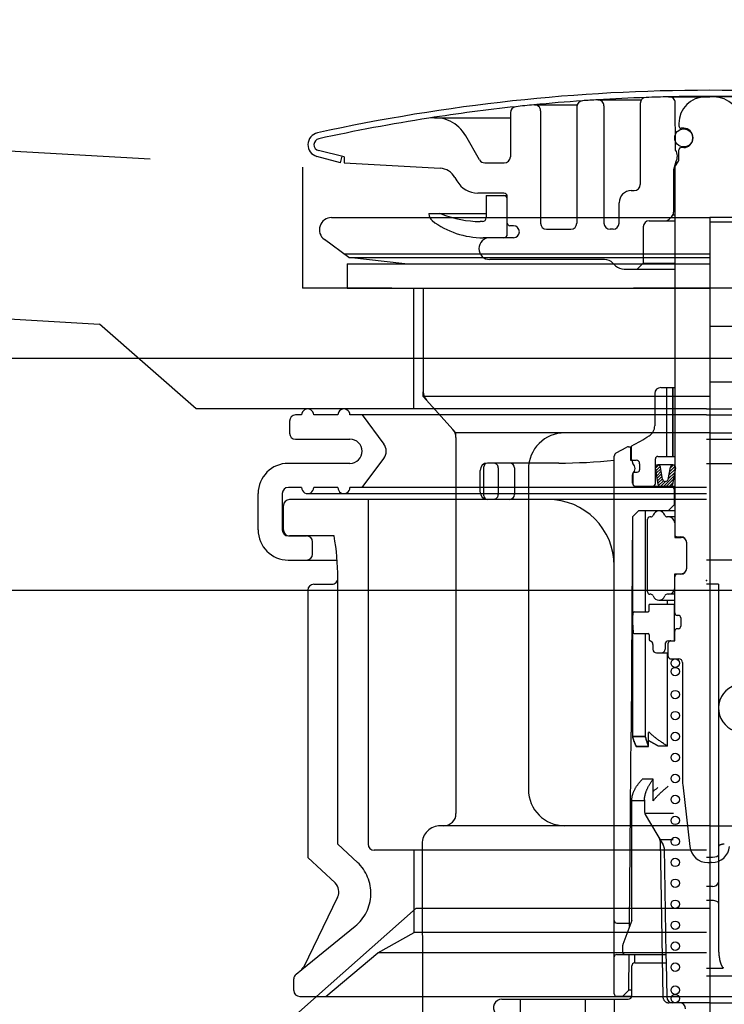
# Model space of a CAD drawing. Extents: x -92200 to 7275, y -67942 to 35614.
# Drawn here: x -90963 to -90905, y -66031 to -65950 of the extents above; entities that cross this region are included whole.
import ezdxf

# ---------------------------------------------------------------- set-up
doc = ezdxf.new("R2010")
doc.units = 0
doc.header["$LTSCALE"] = 80
doc.header["$MEASUREMENT"] = 0
for name, pattern in [('CENTER', [2, 1.25, -0.25, 0.25, -0.25]), ('DASHED', [0.75, 0.5, -0.25]), ('DASHED2', [5, 2.5, -2.5])]:
    doc.linetypes.add(name, pattern=pattern)
doc.layers.get('0').update_dxf_attribs({"linetype": 'CONTINUOUS'})
doc.layers.add('01_洗面カウンター', color=2, linetype='CONTINUOUS')
doc.layers.add('1', color=7, linetype='CONTINUOUS')

# ---------------------------------------------------------------- blocks, each defined once
blk = doc.blocks.new('A$C8997')
at = {"layer": '01_洗面カウンター', "linetype": 'DASHED'}
for p, q in [((93.933, 29.554), (266.3, 20)), ((266.3, 20), (266.3, 10)), ((92.979, 16.584), (249.5, 7)), ((333.7, 10), (266.3, 10)), ((257.5, 0), (249.5, 7)), ((342.5, 0), (257.5, 0))]:
    blk.add_line(p, q, dxfattribs=at)
at = {"layer": '01_洗面カウンター', "linetype": 'CONTINUOUS'}
blk.add_line((275.5, 10), (275.5, 0), dxfattribs=at)
blk = doc.blocks.new('DC_GROUP_97650_21')
at = {"color": 3, "linetype": 'CONTINUOUS'}
for p, q in [((126.703, -70.036), (126.702, -70.065)), ((126.704, -69.948), (126.703, -69.978)), ((126.703, -69.978), (126.703, -70.007)), ((126.703, -70.007), (126.703, -70.036)), ((126.704, -69.919), (126.704, -69.948)), ((126.625, -70.852), (126.62, -70.88)), ((126.631, -70.823), (126.625, -70.852)), ((126.636, -70.794), (126.631, -70.823)), ((126.64, -70.765), (126.636, -70.794)), ((126.645, -70.736), (126.64, -70.765)), ((126.649, -70.707), (126.645, -70.736)), ((126.654, -70.678), (126.649, -70.707)), ((126.658, -70.649), (126.654, -70.678)), ((126.661, -70.62), (126.658, -70.649)), ((126.665, -70.591), (126.661, -70.62)), ((126.668, -70.562), (126.665, -70.591)), ((126.672, -70.533), (126.668, -70.562)), ((126.675, -70.503), (126.672, -70.533)), ((126.678, -70.474), (126.675, -70.503)), ((126.681, -70.445), (126.678, -70.474)), ((126.683, -70.416), (126.681, -70.445)), ((126.686, -70.387), (126.683, -70.416)), ((126.688, -70.358), (126.686, -70.387)), ((126.69, -70.328), (126.688, -70.358)), ((126.692, -70.299), (126.69, -70.328)), ((126.694, -70.27), (126.692, -70.299)), ((126.695, -70.241), (126.694, -70.27)), ((126.697, -70.212), (126.695, -70.241)), ((126.698, -70.182), (126.697, -70.212)), ((126.699, -70.153), (126.698, -70.182)), ((126.7, -70.124), (126.699, -70.153)), ((126.701, -70.095), (126.7, -70.124)), ((126.702, -70.065), (126.701, -70.095)), ((126.33, -71.598), (126.304, -71.619)), ((126.354, -71.575), (126.33, -71.598)), ((126.374, -71.551), (126.354, -71.575)), ((126.393, -71.526), (126.374, -71.551)), ((126.41, -71.5), (126.393, -71.526)), ((126.426, -71.473), (126.41, -71.5)), ((126.441, -71.446), (126.426, -71.473)), ((126.455, -71.419), (126.441, -71.446)), ((126.468, -71.392), (126.455, -71.419)), ((126.481, -71.364), (126.468, -71.392)), ((126.492, -71.337), (126.481, -71.364)), ((126.503, -71.309), (126.492, -71.337)), ((126.514, -71.281), (126.503, -71.309)), ((126.524, -71.253), (126.514, -71.281)), ((126.533, -71.224), (126.524, -71.253)), ((126.542, -71.196), (126.533, -71.224)), ((126.551, -71.167), (126.542, -71.196)), ((126.56, -71.139), (126.551, -71.167)), ((126.568, -71.11), (126.56, -71.139)), ((126.575, -71.082), (126.568, -71.11)), ((126.582, -71.053), (126.575, -71.082)), ((126.589, -71.024), (126.582, -71.053)), ((126.596, -70.996), (126.589, -71.024)), ((126.603, -70.967), (126.596, -70.996)), ((126.609, -70.938), (126.603, -70.967)), ((126.614, -70.909), (126.609, -70.938)), ((126.62, -70.88), (126.614, -70.909))]:
    blk.add_line(p, q, dxfattribs=at)
blk = doc.blocks.new('DC_GROUP_97650_22')
at = {"color": 3, "linetype": 'CONTINUOUS'}
for p, q in [((126.304, -71.619), (126.309, -71.624)), ((126.309, -71.624), (126.314, -71.629)), ((126.314, -71.629), (126.32, -71.633)), ((126.32, -71.633), (126.327, -71.637)), ((126.327, -71.637), (126.334, -71.641)), ((126.334, -71.641), (126.341, -71.645)), ((126.341, -71.645), (126.349, -71.648)), ((126.349, -71.648), (126.357, -71.651)), ((126.357, -71.651), (126.365, -71.654)), ((126.365, -71.654), (126.374, -71.657)), ((126.374, -71.657), (126.383, -71.659)), ((126.383, -71.659), (126.392, -71.662)), ((126.392, -71.662), (126.401, -71.664)), ((126.401, -71.664), (126.411, -71.666)), ((126.411, -71.666), (126.42, -71.668)), ((126.42, -71.668), (126.429, -71.669)), ((126.429, -71.669), (126.439, -71.671)), ((126.439, -71.671), (126.448, -71.672)), ((126.448, -71.672), (126.458, -71.674)), ((126.458, -71.674), (126.468, -71.675)), ((126.468, -71.675), (126.477, -71.676)), ((126.477, -71.676), (126.487, -71.677)), ((126.487, -71.677), (126.497, -71.678)), ((126.497, -71.678), (126.507, -71.678)), ((126.507, -71.678), (126.516, -71.679)), ((126.516, -71.679), (126.526, -71.679)), ((126.526, -71.679), (126.536, -71.68)), ((126.536, -71.68), (126.546, -71.68)), ((126.546, -71.68), (126.556, -71.68)), ((126.556, -71.68), (126.566, -71.68))]:
    blk.add_line(p, q, dxfattribs=at)
blk = doc.blocks.new('DC_GROUP_97650_23')
at = {"color": 3, "linetype": 'CONTINUOUS'}
for p, q in [((126.704, -66.267), (126.713, -66.224)), ((126.713, -66.224), (126.742, -66.183)), ((126.742, -66.183), (126.788, -66.145)), ((126.788, -66.145), (126.85, -66.112)), ((126.85, -66.112), (126.926, -66.085)), ((126.926, -66.085), (127.012, -66.064)), ((127.012, -66.064), (127.106, -66.052)), ((127.106, -66.052), (127.204, -66.048))]:
    blk.add_line(p, q, dxfattribs=at)
blk = doc.blocks.new('DC_GROUP_97650_24')
at = {"color": 3, "linetype": 'CONTINUOUS'}
for p, q in [((126.228, -61.38), (126.254, -61.381)), ((126.254, -61.381), (126.281, -61.383)), ((126.281, -61.383), (126.307, -61.385)), ((126.307, -61.385), (126.332, -61.387)), ((126.332, -61.387), (126.358, -61.391)), ((126.358, -61.391), (126.382, -61.395)), ((126.382, -61.395), (126.406, -61.399)), ((126.406, -61.399), (126.43, -61.404)), ((126.43, -61.404), (126.453, -61.409)), ((126.453, -61.409), (126.475, -61.415)), ((126.475, -61.415), (126.496, -61.421)), ((126.496, -61.421), (126.517, -61.428)), ((126.517, -61.428), (126.536, -61.435)), ((126.536, -61.435), (126.555, -61.443)), ((126.555, -61.443), (126.572, -61.451)), ((126.572, -61.451), (126.589, -61.459)), ((126.589, -61.459), (126.604, -61.467)), ((126.604, -61.467), (126.619, -61.476)), ((126.619, -61.476), (126.632, -61.485)), ((126.632, -61.485), (126.644, -61.495)), ((126.644, -61.495), (126.655, -61.505)), ((126.655, -61.505), (126.665, -61.514)), ((126.665, -61.514), (126.674, -61.524)), ((126.674, -61.524), (126.682, -61.535)), ((126.682, -61.535), (126.689, -61.545)), ((126.689, -61.545), (126.694, -61.555)), ((126.694, -61.555), (126.698, -61.566)), ((126.698, -61.566), (126.701, -61.576)), ((126.701, -61.576), (126.703, -61.587)), ((126.703, -61.587), (126.704, -61.597))]:
    blk.add_line(p, q, dxfattribs=at)
blk = doc.blocks.new('DC_GROUP_97650_33')
at = {"color": 3, "linetype": 'CONTINUOUS'}
for p, q in [((126.703, -70.036), (126.702, -70.065)), ((126.704, -69.948), (126.703, -69.978)), ((126.703, -69.978), (126.703, -70.007)), ((126.703, -70.007), (126.703, -70.036)), ((126.704, -69.919), (126.704, -69.948)), ((126.625, -70.852), (126.62, -70.88)), ((126.631, -70.823), (126.625, -70.852)), ((126.636, -70.794), (126.631, -70.823)), ((126.64, -70.765), (126.636, -70.794)), ((126.645, -70.736), (126.64, -70.765)), ((126.649, -70.707), (126.645, -70.736)), ((126.654, -70.678), (126.649, -70.707)), ((126.658, -70.649), (126.654, -70.678)), ((126.661, -70.62), (126.658, -70.649)), ((126.665, -70.591), (126.661, -70.62)), ((126.668, -70.562), (126.665, -70.591)), ((126.672, -70.533), (126.668, -70.562)), ((126.675, -70.503), (126.672, -70.533)), ((126.678, -70.474), (126.675, -70.503)), ((126.681, -70.445), (126.678, -70.474)), ((126.683, -70.416), (126.681, -70.445)), ((126.686, -70.387), (126.683, -70.416)), ((126.688, -70.358), (126.686, -70.387)), ((126.69, -70.328), (126.688, -70.358)), ((126.692, -70.299), (126.69, -70.328)), ((126.694, -70.27), (126.692, -70.299)), ((126.695, -70.241), (126.694, -70.27)), ((126.697, -70.212), (126.695, -70.241)), ((126.698, -70.182), (126.697, -70.212)), ((126.699, -70.153), (126.698, -70.182)), ((126.7, -70.124), (126.699, -70.153)), ((126.701, -70.095), (126.7, -70.124)), ((126.702, -70.065), (126.701, -70.095)), ((126.33, -71.598), (126.304, -71.619)), ((126.354, -71.575), (126.33, -71.598)), ((126.374, -71.551), (126.354, -71.575)), ((126.393, -71.526), (126.374, -71.551)), ((126.41, -71.5), (126.393, -71.526)), ((126.426, -71.473), (126.41, -71.5)), ((126.441, -71.446), (126.426, -71.473)), ((126.455, -71.419), (126.441, -71.446)), ((126.468, -71.392), (126.455, -71.419)), ((126.481, -71.364), (126.468, -71.392)), ((126.492, -71.337), (126.481, -71.364)), ((126.503, -71.309), (126.492, -71.337)), ((126.514, -71.281), (126.503, -71.309)), ((126.524, -71.253), (126.514, -71.281)), ((126.533, -71.224), (126.524, -71.253)), ((126.542, -71.196), (126.533, -71.224)), ((126.551, -71.167), (126.542, -71.196)), ((126.56, -71.139), (126.551, -71.167)), ((126.568, -71.11), (126.56, -71.139)), ((126.575, -71.082), (126.568, -71.11)), ((126.582, -71.053), (126.575, -71.082)), ((126.589, -71.024), (126.582, -71.053)), ((126.596, -70.996), (126.589, -71.024)), ((126.603, -70.967), (126.596, -70.996)), ((126.609, -70.938), (126.603, -70.967)), ((126.614, -70.909), (126.609, -70.938)), ((126.62, -70.88), (126.614, -70.909))]:
    blk.add_line(p, q, dxfattribs=at)
blk = doc.blocks.new('DC_GROUP_97650_34')
at = {"color": 3, "linetype": 'CONTINUOUS'}
for p, q in [((126.304, -71.619), (126.309, -71.624)), ((126.309, -71.624), (126.314, -71.629)), ((126.314, -71.629), (126.32, -71.633)), ((126.32, -71.633), (126.327, -71.637)), ((126.327, -71.637), (126.334, -71.641)), ((126.334, -71.641), (126.341, -71.645)), ((126.341, -71.645), (126.349, -71.648)), ((126.349, -71.648), (126.357, -71.651)), ((126.357, -71.651), (126.365, -71.654)), ((126.365, -71.654), (126.374, -71.657)), ((126.374, -71.657), (126.383, -71.659)), ((126.383, -71.659), (126.392, -71.662)), ((126.392, -71.662), (126.401, -71.664)), ((126.401, -71.664), (126.411, -71.666)), ((126.411, -71.666), (126.42, -71.668)), ((126.42, -71.668), (126.429, -71.669)), ((126.429, -71.669), (126.439, -71.671)), ((126.439, -71.671), (126.448, -71.672)), ((126.448, -71.672), (126.458, -71.674)), ((126.458, -71.674), (126.468, -71.675)), ((126.468, -71.675), (126.477, -71.676)), ((126.477, -71.676), (126.487, -71.677)), ((126.487, -71.677), (126.497, -71.678)), ((126.497, -71.678), (126.507, -71.678)), ((126.507, -71.678), (126.516, -71.679)), ((126.516, -71.679), (126.526, -71.679)), ((126.526, -71.679), (126.536, -71.68)), ((126.536, -71.68), (126.546, -71.68)), ((126.546, -71.68), (126.556, -71.68)), ((126.556, -71.68), (126.566, -71.68))]:
    blk.add_line(p, q, dxfattribs=at)
blk = doc.blocks.new('DC_GROUP_97650_35')
at = {"color": 3, "linetype": 'CONTINUOUS'}
for p, q in [((126.704, -66.267), (126.713, -66.224)), ((126.713, -66.224), (126.742, -66.183)), ((126.742, -66.183), (126.788, -66.145)), ((126.788, -66.145), (126.85, -66.112)), ((126.85, -66.112), (126.926, -66.085)), ((126.926, -66.085), (127.012, -66.064)), ((127.012, -66.064), (127.106, -66.052)), ((127.106, -66.052), (127.204, -66.048))]:
    blk.add_line(p, q, dxfattribs=at)
blk = doc.blocks.new('DC_GROUP_97650_36')
at = {"color": 3, "linetype": 'CONTINUOUS'}
for p, q in [((126.228, -61.38), (126.254, -61.381)), ((126.254, -61.381), (126.281, -61.383)), ((126.281, -61.383), (126.307, -61.385)), ((126.307, -61.385), (126.332, -61.387)), ((126.332, -61.387), (126.358, -61.391)), ((126.358, -61.391), (126.382, -61.395)), ((126.382, -61.395), (126.406, -61.399)), ((126.406, -61.399), (126.43, -61.404)), ((126.43, -61.404), (126.453, -61.409)), ((126.453, -61.409), (126.475, -61.415)), ((126.475, -61.415), (126.496, -61.421)), ((126.496, -61.421), (126.517, -61.428)), ((126.517, -61.428), (126.536, -61.435)), ((126.536, -61.435), (126.555, -61.443)), ((126.555, -61.443), (126.572, -61.451)), ((126.572, -61.451), (126.589, -61.459)), ((126.589, -61.459), (126.604, -61.467)), ((126.604, -61.467), (126.619, -61.476)), ((126.619, -61.476), (126.632, -61.485)), ((126.632, -61.485), (126.644, -61.495)), ((126.644, -61.495), (126.655, -61.505)), ((126.655, -61.505), (126.665, -61.514)), ((126.665, -61.514), (126.674, -61.524)), ((126.674, -61.524), (126.682, -61.535)), ((126.682, -61.535), (126.689, -61.545)), ((126.689, -61.545), (126.694, -61.555)), ((126.694, -61.555), (126.698, -61.566)), ((126.698, -61.566), (126.701, -61.576)), ((126.701, -61.576), (126.703, -61.587)), ((126.703, -61.587), (126.704, -61.597))]:
    blk.add_line(p, q, dxfattribs=at)
blk = doc.blocks.new('A$C9358')
at = {"layer": '1', "color": 2, "linetype": 'CONTINUOUS'}
for p, q in [((3.6, 48.1), (3.1, 48.1)), ((37.1, 48.6), (4.1, 48.6)), ((6.6, 48.1), (4.6, 48.1)), ((37.1, 48.1), (7.6, 48.1)), ((8.6, 48.1), (10.4, 45.7)), ((37.1, 48.6), (70.1, 48.6)), ((37.1, 48.1), (70.6, 48.1)), ((2.6, 47.6), (2.6, 46.6)), ((3.1, 46.1), (7.6, 46.1)), ((37.1, 46.1), (71.1, 46.1)), ((7.6, 44.1), (2.5, 44.1)), ((8.6, 42.1), (10.4, 44.5)), ((37.1, 44.1), (66.968, 44.1)), ((0, 38.6), (0, 41.6)), ((2, 41.6), (2, 38.6)), ((3.6, 42.1), (2.5, 42.1)), ((4.1, 41.6), (37.1, 41.6)), ((6.6, 42.1), (4.6, 42.1)), ((37.1, 42.1), (7.6, 42.1)), ((37.1, 41.1), (2.6, 41.1)), ((9.1, 41.1), (9.1, 12.6)), ((2.1, 38.6), (2.1, 40.6)), ((2.5, 38.1), (4, 38.1)), ((6.291, 38.1), (2.6, 38.1)), ((4.5, 36.6), (4.5, 37.6)), ((2.483, 36.1), (6.514, 36.1)), ((66.968, 36.1), (37.1, 36.1)), ((4.1, 33.6), (4.1, 11.5)), ((4.6, 34.1), (6.099, 34.1)), ((38.1, 34.1), (37.1, 34.1)), ((38.1, 34.1), (38.1, 11.717)), ((4.1, 11.5), (6.362, 9.391)), ((37.1, 12.1), (9.6, 12.1)), ((12.9, 5.3), (12.9, 12.1)), ((37.6, 11.5), (37.1, 11.5)), ((38.1, 11.717), (38.1, 9.468)), ((37.6, 9.102), (37.1, 9.102)), ((38.1, 9.468), (38.1, 7.713)), ((6.579, 8.221), (3.74, 2.4)), ((37.6, 7.933), (37.1, 7.933)), ((38.1, 7.713), (38.1, 4.061)), ((9.9, 3.6), (12.9, 5.3)), ((37.1, 5.3), (12.9, 5.3)), ((5.6, 0), (9.9, 3.6)), ((37.1, 3.6), (9.9, 3.6)), ((3.135, 1.85), (3.605, 2.23)), ((38.238, 2.3), (37.1, 2.3)), ((37.1, 1.7), (68.539, 1.7)), ((2.95, 0.5), (2.95, 1.462)), ((3.45, 0), (70.75, 0))]:
    blk.add_line(p, q, dxfattribs=at)
at = {"layer": '1', "color": 2, "linetype": 'DASHED2'}
for p, q in [((6.599, 12.6), (6.599, 34.6)), ((8.215, 11.094), (6.6, 12.6)), ((3.605, 2.23), (8.031, 5.814))]:
    blk.add_line(p, q, dxfattribs=at)
at = {"layer": '1', "color": 2, "linetype": 'CONTINUOUS'}
for centre, radius, start, end in [((3.1, 47.6), 0.5, 90, 180), ((4.1, 48.1), 0.5, 359.99999, 180), ((7.1, 48.1), 0.5, 359.99999, 180), ((3.1, 46.6), 0.5, 180, 270), ((7.6, 45.1), 1, 359.99999, 90), ((9.6, 45.1), 1, 359.99999, 36.8699), ((7.6, 45.1), 1, 270, 0.00001), ((9.6, 45.1), 1, 323.1301, 0.00001), ((2.5, 41.6), 2.5, 90, 180), ((2.5, 41.6), 0.5, 90, 180), ((4.1, 42.1), 0.5, 180, 0.00001), ((7.1, 42.1), 0.5, 180, 0.00001), ((2.6, 40.6), 0.5, 90, 180), ((2.5, 38.6), 2.5, 180, 270), ((2.5, 38.6), 0.5, 180, 270), ((2.6, 38.6), 0.5, 180, 270), ((4, 37.6), 0.5, 0, 90), ((-15.74, 34.4), 22.34, 0.52469, 9.53339), ((4, 36.6), 0.5, 270, 0), ((6.099, 34.6), 0.5, 270, 0.52469), ((4.6, 33.6), 0.5, 90, 180), ((40.1, 23.85), 2, 107.0163, 250.00411), ((9.6, 12.6), 0.5, 180, 270), ((5.68, 8.659), 1, 334, 47), ((37.658, 9.547), 0.449, 262.55921, 349.8008), ((3.45, 1.462), 0.5, 129, 180), ((3.29, 2.619), 0.5, 309, 334), ((3.45, 0.5), 0.5, 180, 270)]:
    blk.add_arc(centre, radius, start, end, dxfattribs=at)
at = {"layer": '1', "color": 2, "linetype": 'DASHED2'}
blk.add_arc((5.828, 8.534), 3.5, 309, 47, dxfattribs=at)
at = {"layer": '1', "color": 2, "linetype": 'CONTINUOUS', "extrusion": (0, 0, -1)}
blk.add_ellipse((37.6, 11.717), major_axis=(0.5, 0), ratio=0.434812, start_param=0, end_param=1.570796, dxfattribs=at)
at = {"layer": '1', "color": 2, "linetype": 'CONTINUOUS'}
blk.add_point((37.1, 34.4), dxfattribs=at)
at = {"layer": '1', "color": 2, "linetype": 'CONTINUOUS', "xscale": -1}
for name in ['DC_GROUP_97650_24', 'DC_GROUP_97650_36', 'DC_GROUP_97650_23', 'DC_GROUP_97650_35', 'DC_GROUP_97650_21', 'DC_GROUP_97650_33', 'DC_GROUP_97650_22', 'DC_GROUP_97650_34']:
    blk.add_blockref(name, (164.804, 73.98), dxfattribs=at)
blk = doc.blocks.new('A$C13033')
at = {"layer": '1', "color": 2, "linetype": 'CONTINUOUS'}
for p, q in [((29.85, 77.45), (33.25, 77.45)), ((29.88, 77.45), (33.25, 77.45)), ((36.62, 77.45), (33.25, 77.45)), ((18.75, 76.787), (22.278, 76.787)), ((22.25, 76.62), (22.25, 66.988)), ((24, 77.203), (27.605, 77.203)), ((24.5, 76.703), (24.5, 66.988)), ((27.5, 76.896), (27.5, 70.188)), ((30.425, 73.038), (30.391, 76.954)), ((16.75, 76.134), (16.75, 72.488)), ((19.25, 76.287), (19.25, 66.988)), ((10.461, 75.72), (16.75, 75.72)), ((30.7, 75.25), (30.7, 75.05)), ((14.206, 72.238), (13.061, 74.22)), ((31.1, 74.85), (30.9, 74.85)), ((30.425, 73.702), (30.436, 73.702)), ((31.85, 74), (31.85, 74.1)), ((2.682, 71.988), (0.735, 72.523)), ((3, 72.488), (0.882, 73.001)), ((2.682, 71.988), (2.831, 72.529)), ((30.7, 72.307), (30.7, 73.05)), ((31.1, 73.25), (30.9, 73.25)), ((3, 72.488), (3, 71.988)), ((3, 71.988), (10.941, 71.534)), ((14.639, 71.988), (16.25, 71.988)), ((30.413, 71.992), (30.265, 71.397)), ((30.428, 72.038), (30.621, 72.038)), ((30.496, 71.896), (30.554, 71.954)), ((30.25, 71.276), (30.25, 67.895)), ((30.35, 71.338), (30.254, 71.338)), ((30.35, 71.543), (30.35, 41.25)), ((12.155, 70.786), (12.327, 70.488)), ((16.2, 69.488), (14.059, 69.488)), ((14.75, 69.288), (14.75, 67.438)), ((14.75, 69.288), (16.5, 69.288)), ((26.75, 69.688), (27, 69.688)), ((16.5, 66.088), (16.5, 69.188)), ((25.75, 66.988), (25.75, 68.688)), ((10, 67.788), (14.75, 67.788)), ((10, 67.788), (10, 67.763)), ((30.205, 67.688), (30.35, 67.688)), ((14.45, 67.138), (14.25, 67.138)), ((28.25, 67.188), (30.35, 67.188)), ((29.896, 67.334), (30.104, 67.541)), ((17, 66.788), (16.7, 66.788)), ((19.75, 66.488), (21.75, 66.488)), ((25.25, 66.488), (25, 66.488)), ((27.75, 66.688), (27.75, 63.688)), ((17, 65.788), (14.5, 65.788)), ((24.536, 63.988), (15.05, 63.988)), ((25.243, 63.695), (25.457, 63.481)), ((27.75, 63.688), (27.25, 63.188)), ((27.75, 63.688), (30.35, 63.688)), ((26.164, 63.188), (30.35, 63.188)), ((29.2, 53.4), (30.35, 53.4)), ((30.2, 47.7), (30.2, 53.4)), ((30.225, 47.7), (30.225, 53.4)), ((28.7, 52.9), (28.7, 50.244)), ((25.506, 47.985), (26.383, 48.463)), ((26.526, 48.5), (26.75, 48.5)), ((26.7, 48.5), (26.7, 47.4)), ((26.75, 48.492), (26.75, 47.5)), ((25.35, 3.25), (25.35, 47.722)), ((26.7, 47.4), (26.85, 47.4)), ((26.85, 47.4), (27.15, 47.4)), ((26.85, 47.229), (26.85, 47.4)), ((28.75, 45.45), (28.75, 47.5)), ((28.95, 47.7), (30.35, 47.7)), ((14.25, 44.75), (14.25, 46.55)), ((14.55, 44.45), (14.55, 46.85)), ((20.75, 47.15), (14.85, 47.15)), ((17.092, 46.75), (17.092, 44.55)), ((27.45, 47.1), (27.45, 46.6)), ((28.981, 45.379), (28.753, 46.75)), ((29.024, 46.992), (28.757, 46.725)), ((29.156, 46.881), (28.792, 46.517)), ((29.199, 46.682), (28.826, 46.309)), ((29.233, 46.474), (28.861, 46.101)), ((30.21, 47), (28.964, 47)), ((29.345, 45.808), (29.176, 46.821)), ((29.804, 45.803), (29.999, 46.826)), ((30.407, 46.678), (29.868, 46.139)), ((30.389, 46.902), (29.925, 46.438)), ((30.242, 46.998), (29.982, 46.738)), ((30.42, 46.746), (30.159, 45.374)), ((26.85, 45.5), (26.85, 46.171)), ((26.875, 46.3), (26.875, 45.45)), ((26.975, 46.4), (27.25, 46.4)), ((29.268, 46.266), (28.896, 45.894)), ((29.303, 46.058), (28.93, 45.686)), ((29.337, 45.85), (28.965, 45.478)), ((29.413, 45.683), (29.019, 45.289)), ((29.6, 45.629), (29.173, 45.201)), ((30.293, 46.079), (29.414, 45.2)), ((29.594, 45.629), (29.556, 45.629)), ((30.236, 45.779), (29.657, 45.2)), ((30.35, 46.378), (29.811, 45.839)), ((27.075, 45.25), (29.055, 45.25)), ((30.35, 45.2), (27.15, 45.2)), ((30.179, 45.48), (29.899, 45.2)), ((30.3, 45), (30.3, 43.7)), ((19.85, 44.15), (14.85, 44.15)), ((27.35, 43.2), (26.847, 42.7)), ((30.35, 43.2), (27.35, 43.2)), ((27.94, 34.852), (27.94, 43.2)), ((29.8, 43.2), (30.3, 43.7)), ((30.3, 43.7), (30.35, 43.7)), ((26.847, 42.7), (26.8, 35.1)), ((26.859, 42.712), (26.859, 24.5)), ((28.1, 36.5), (28.1, 42.5)), ((28.379, 42.7), (28.3, 42.7)), ((30.35, 42.7), (29.706, 42.7)), ((30.35, 42.2), (30.35, 41)), ((30.35, 41), (30.875, 41)), ((30.55, 41.05), (30.85, 41.05)), ((31.35, 38.45), (31.35, 40.55)), ((30.35, 36.8), (30.35, 38)), ((30.35, 38), (30.875, 38)), ((30.85, 37.95), (30.55, 37.95)), ((30.35, 34.75), (30.35, 36.8)), ((28.379, 36.3), (28.3, 36.3)), ((30.35, 36.3), (29.721, 36.3)), ((26.8, 35.1), (26.75, 24.9)), ((28.25, 34.952), (28.25, 35.45)), ((30.35, 35.45), (28.25, 35.45)), ((29.05, 35.8), (30.35, 35.8)), ((29.743, 35.45), (29.743, 35.8)), ((30.3, 35.45), (30.3, 32.45)), ((26.85, 33.95), (26.904, 34.759)), ((27.004, 34.852), (28.15, 34.852)), ((30.65, 34.55), (30.55, 34.55)), ((30.85, 34.35), (30.85, 33.65)), ((26.85, 33.95), (26.904, 33.141)), ((30.65, 33.45), (30.55, 33.45)), ((27.004, 33.048), (28.15, 33.048)), ((27.94, 24.5), (27.94, 33.048)), ((28.25, 32.948), (28.25, 32.537)), ((30.35, 32.45), (30.35, 33.25)), ((28.55, 32.15), (28.55, 31.75)), ((29.55, 32.15), (29.55, 31.75)), ((29.825, 31.15), (29.825, 32.25)), ((29.85, 32.45), (30.35, 32.45)), ((28.85, 31.45), (29.825, 31.45)), ((29.743, 23.741), (29.743, 31.45)), ((30.025, 30.95), (30.7, 30.95)), ((31, 30.65), (31, 20.765)), ((26.7, 18.6), (26.75, 24.9)), ((27.94, 24.541), (26.859, 24.541)), ((26.859, 24.541), (26.869, 24.5)), ((27.94, 24.5), (26.859, 24.5)), ((26.859, 24.5), (26.869, 24.459)), ((26.859, 24.5), (26.869, 24.459)), ((26.869, 24.5), (26.88, 24.459)), ((26.869, 24.459), (26.88, 24.418)), ((26.869, 24.459), (26.88, 24.418)), ((26.88, 24.459), (26.892, 24.418)), ((27.949, 24.503), (27.94, 24.541)), ((27.949, 24.461), (27.94, 24.5)), ((27.949, 24.461), (27.94, 24.5)), ((27.959, 24.464), (27.949, 24.503)), ((27.959, 24.423), (27.949, 24.461)), ((27.959, 24.423), (27.949, 24.461)), ((27.969, 24.425), (27.959, 24.464)), ((28.192, 24.817), (28.192, 24.858)), ((28.192, 23.7), (28.192, 24.817)), ((28.26, 24.87), (28.249, 24.881)), ((28.296, 24.833), (28.26, 24.87)), ((28.334, 24.796), (28.296, 24.833)), ((28.372, 24.759), (28.334, 24.796)), ((28.413, 24.722), (28.372, 24.759)), ((28.454, 24.684), (28.413, 24.722)), ((28.497, 24.646), (28.454, 24.684)), ((28.541, 24.607), (28.497, 24.646)), ((28.586, 24.568), (28.541, 24.607)), ((28.633, 24.529), (28.586, 24.568)), ((28.681, 24.49), (28.633, 24.529)), ((28.73, 24.45), (28.681, 24.49)), ((28.781, 24.41), (28.73, 24.45)), ((26.88, 24.418), (26.892, 24.377)), ((26.88, 24.418), (26.892, 24.377)), ((26.892, 24.418), (26.903, 24.377)), ((26.892, 24.377), (26.903, 24.336)), ((26.892, 24.377), (26.903, 24.336)), ((26.903, 24.377), (26.916, 24.336)), ((26.903, 24.336), (26.916, 24.295)), ((26.903, 24.336), (26.916, 24.295)), ((26.916, 24.336), (26.929, 24.296)), ((26.916, 24.295), (26.929, 24.254)), ((26.916, 24.295), (26.929, 24.254)), ((26.929, 24.296), (26.942, 24.255)), ((26.929, 24.254), (26.942, 24.214)), ((26.929, 24.254), (26.942, 24.214)), ((26.942, 24.255), (26.956, 24.215)), ((26.942, 24.214), (26.956, 24.173)), ((26.942, 24.214), (26.956, 24.173)), ((26.956, 24.215), (26.97, 24.174)), ((26.956, 24.173), (26.97, 24.133)), ((26.956, 24.173), (26.97, 24.133)), ((26.97, 24.174), (26.985, 24.134)), ((26.97, 24.133), (26.985, 24.093)), ((26.97, 24.133), (26.985, 24.093)), ((26.985, 24.134), (27, 24.094)), ((26.985, 24.093), (27, 24.053)), ((26.985, 24.093), (27, 24.053)), ((27, 24.094), (27.016, 24.054)), ((27, 24.053), (27.016, 24.013)), ((27, 24.053), (27.016, 24.013)), ((27.016, 24.054), (27.033, 24.015)), ((27.016, 24.013), (27.033, 23.973)), ((27.016, 24.013), (27.033, 23.973)), ((27.033, 24.015), (27.05, 23.975)), ((27.033, 23.973), (27.05, 23.934)), ((27.033, 23.973), (27.05, 23.934)), ((27.05, 23.975), (27.067, 23.936)), ((27.05, 23.934), (27.067, 23.894)), ((27.05, 23.934), (27.067, 23.894)), ((27.067, 23.936), (27.085, 23.896)), ((27.067, 23.894), (27.085, 23.855)), ((27.067, 23.894), (27.085, 23.855)), ((27.085, 23.896), (27.103, 23.857)), ((27.085, 23.855), (27.103, 23.816)), ((27.085, 23.855), (27.103, 23.816)), ((27.103, 23.857), (27.122, 23.818)), ((27.103, 23.816), (27.122, 23.777)), ((27.103, 23.816), (27.122, 23.777)), ((27.122, 23.818), (27.142, 23.78)), ((27.122, 23.777), (27.142, 23.739)), ((27.122, 23.777), (27.142, 23.739)), ((27.142, 23.78), (27.162, 23.741)), ((27.142, 23.739), (27.162, 23.7)), ((27.142, 23.739), (27.162, 23.7)), ((27.162, 23.741), (28.192, 23.741)), ((27.162, 23.7), (28.192, 23.7)), ((27.969, 24.384), (27.959, 24.423)), ((27.969, 24.384), (27.959, 24.423)), ((27.979, 24.386), (27.969, 24.425)), ((27.979, 24.345), (27.969, 24.384)), ((27.979, 24.345), (27.969, 24.384)), ((27.989, 24.347), (27.979, 24.386)), ((27.989, 24.305), (27.979, 24.345)), ((27.989, 24.305), (27.979, 24.345)), ((28, 24.307), (27.989, 24.347)), ((28, 24.266), (27.989, 24.305)), ((28, 24.266), (27.989, 24.305)), ((28.012, 24.268), (28, 24.307)), ((28.012, 24.226), (28, 24.266)), ((28.012, 24.226), (28, 24.266)), ((28.023, 24.228), (28.012, 24.268)), ((28.023, 24.187), (28.012, 24.226)), ((28.023, 24.187), (28.012, 24.226)), ((28.035, 24.188), (28.023, 24.228)), ((28.035, 24.147), (28.023, 24.187)), ((28.035, 24.147), (28.023, 24.187)), ((28.048, 24.148), (28.035, 24.188)), ((28.048, 24.107), (28.035, 24.147)), ((28.048, 24.107), (28.035, 24.147)), ((28.061, 24.108), (28.048, 24.148)), ((28.061, 24.067), (28.048, 24.107)), ((28.061, 24.067), (28.048, 24.107)), ((28.074, 24.067), (28.061, 24.108)), ((28.074, 24.026), (28.061, 24.067)), ((28.074, 24.026), (28.061, 24.067)), ((28.087, 24.027), (28.074, 24.067)), ((28.087, 23.986), (28.074, 24.026)), ((28.087, 23.986), (28.074, 24.026)), ((28.101, 23.987), (28.087, 24.027)), ((28.101, 23.945), (28.087, 23.986)), ((28.101, 23.945), (28.087, 23.986)), ((28.116, 23.946), (28.101, 23.987)), ((28.116, 23.905), (28.101, 23.945)), ((28.116, 23.905), (28.101, 23.945)), ((28.13, 23.905), (28.116, 23.946)), ((28.13, 23.864), (28.116, 23.905)), ((28.13, 23.864), (28.116, 23.905)), ((28.145, 23.864), (28.13, 23.905)), ((28.145, 23.823), (28.13, 23.864)), ((28.145, 23.823), (28.13, 23.864)), ((28.16, 23.823), (28.145, 23.864)), ((28.16, 23.782), (28.145, 23.823)), ((28.16, 23.782), (28.145, 23.823)), ((28.176, 23.782), (28.16, 23.823)), ((28.176, 23.741), (28.16, 23.782)), ((28.176, 23.741), (28.16, 23.782)), ((28.192, 23.741), (28.176, 23.782)), ((28.192, 23.7), (28.176, 23.741)), ((28.192, 23.7), (28.176, 23.741)), ((28.192, 24.208), (28.216, 24.192)), ((28.216, 24.192), (28.241, 24.177)), ((28.241, 24.177), (28.266, 24.162)), ((28.266, 24.162), (28.291, 24.147)), ((28.291, 24.147), (28.316, 24.131)), ((28.316, 24.131), (28.342, 24.116)), ((28.342, 24.116), (28.369, 24.101)), ((28.369, 24.101), (28.395, 24.085)), ((28.395, 24.085), (28.422, 24.07)), ((28.422, 24.07), (28.449, 24.054)), ((28.449, 24.054), (28.477, 24.039)), ((28.477, 24.039), (28.504, 24.023)), ((28.504, 24.023), (28.532, 24.007)), ((28.532, 24.007), (28.56, 23.992)), ((28.56, 23.992), (28.589, 23.976)), ((28.589, 23.976), (28.617, 23.961)), ((28.617, 23.961), (28.646, 23.945)), ((28.646, 23.945), (28.675, 23.929)), ((28.675, 23.929), (28.704, 23.914)), ((28.704, 23.914), (28.733, 23.898)), ((28.733, 23.898), (28.762, 23.882)), ((28.762, 23.882), (28.791, 23.867)), ((28.832, 24.369), (28.781, 24.41)), ((28.791, 23.867), (28.821, 23.851)), ((28.821, 23.851), (28.85, 23.835)), ((28.885, 24.328), (28.832, 24.369)), ((28.85, 23.835), (28.88, 23.82)), ((28.88, 23.82), (28.91, 23.804)), ((28.939, 24.287), (28.885, 24.328)), ((28.91, 23.804), (28.939, 23.788)), ((28.995, 24.246), (28.939, 24.287)), ((28.939, 23.788), (28.969, 23.773)), ((28.969, 23.773), (28.999, 23.757)), ((29.051, 24.205), (28.995, 24.246)), ((28.999, 23.757), (29.029, 23.741)), ((29.743, 23.741), (29.029, 23.741)), ((29.109, 24.163), (29.051, 24.205)), ((29.167, 24.122), (29.109, 24.163)), ((29.227, 24.08), (29.167, 24.122)), ((29.288, 24.038), (29.227, 24.08)), ((29.35, 23.996), (29.288, 24.038)), ((29.413, 23.953), (29.35, 23.996)), ((29.477, 23.911), (29.413, 23.953)), ((29.542, 23.869), (29.477, 23.911)), ((29.608, 23.826), (29.542, 23.869)), ((29.675, 23.784), (29.608, 23.826)), ((29.743, 23.741), (29.675, 23.784)), ((27.145, 20.323), (27.173, 20.367)), ((27.173, 20.367), (27.202, 20.411)), ((27.202, 20.411), (27.232, 20.455)), ((27.232, 20.455), (27.263, 20.5)), ((27.263, 20.5), (27.294, 20.544)), ((27.294, 20.544), (27.327, 20.589)), ((27.327, 20.589), (27.361, 20.634)), ((27.361, 20.634), (27.396, 20.679)), ((27.396, 20.679), (27.432, 20.724)), ((27.432, 20.724), (27.469, 20.769)), ((27.469, 20.769), (27.506, 20.815)), ((27.506, 20.815), (27.545, 20.861)), ((27.545, 20.861), (27.585, 20.907)), ((27.585, 20.907), (27.626, 20.953)), ((27.626, 20.953), (27.667, 21)), ((28.573, 21), (27.667, 21)), ((28.138, 20.323), (28.161, 20.367)), ((28.161, 20.367), (28.185, 20.411)), ((28.185, 20.411), (28.21, 20.456)), ((28.21, 20.456), (28.236, 20.5)), ((28.236, 20.5), (28.263, 20.545)), ((28.263, 20.545), (28.29, 20.589)), ((28.29, 20.589), (28.318, 20.634)), ((28.318, 20.634), (28.347, 20.679)), ((28.347, 20.679), (28.377, 20.724)), ((28.377, 20.724), (28.408, 20.77)), ((28.408, 20.77), (28.44, 20.815)), ((28.44, 20.815), (28.472, 20.861)), ((28.472, 20.861), (28.505, 20.907)), ((28.505, 20.907), (28.539, 20.953)), ((28.539, 20.953), (28.573, 21)), ((28.573, 19.2), (28.573, 21)), ((29.693, 20.323), (29.746, 20.367)), ((29.746, 20.367), (29.8, 20.411)), ((31.013, 20.536), (31.6, 15.429)), ((26.827, 19.522), (26.835, 19.567)), ((26.835, 19.567), (26.845, 19.612)), ((26.845, 19.612), (26.855, 19.657)), ((26.855, 19.657), (26.867, 19.702)), ((26.867, 19.702), (26.88, 19.747)), ((26.88, 19.747), (26.894, 19.792)), ((26.894, 19.792), (26.909, 19.836)), ((26.909, 19.836), (26.925, 19.881)), ((26.925, 19.881), (26.942, 19.925)), ((26.942, 19.925), (26.96, 19.97)), ((26.96, 19.97), (26.98, 20.014)), ((26.98, 20.014), (27, 20.058)), ((27, 20.058), (27.022, 20.102)), ((27.022, 20.102), (27.044, 20.147)), ((27.044, 20.147), (27.068, 20.191)), ((27.068, 20.191), (27.093, 20.235)), ((27.093, 20.235), (27.118, 20.279)), ((27.118, 20.279), (27.145, 20.323)), ((27.872, 19.521), (27.879, 19.567)), ((27.879, 19.567), (27.887, 19.612)), ((27.887, 19.612), (27.896, 19.657)), ((27.896, 19.657), (27.906, 19.701)), ((27.906, 19.701), (27.916, 19.746)), ((27.916, 19.746), (27.928, 19.791)), ((27.928, 19.791), (27.94, 19.836)), ((27.94, 19.836), (27.954, 19.88)), ((27.954, 19.88), (27.968, 19.925)), ((27.968, 19.925), (27.984, 19.969)), ((27.984, 19.969), (28, 20.014)), ((28, 20.014), (28.017, 20.058)), ((28.017, 20.058), (28.035, 20.102)), ((28.035, 20.102), (28.054, 20.146)), ((28.054, 20.146), (28.073, 20.19)), ((28.073, 20.19), (28.094, 20.235)), ((28.094, 20.235), (28.116, 20.279)), ((28.116, 20.279), (28.138, 20.323)), ((28.573, 20.017), (28.616, 20.049)), ((28.616, 20.049), (28.659, 20.082)), ((28.659, 20.082), (28.702, 20.114)), ((28.702, 20.114), (28.746, 20.146)), ((28.746, 20.146), (28.789, 20.178)), ((28.789, 20.178), (28.833, 20.211)), ((28.833, 20.211), (28.877, 20.243)), ((28.839, 19.521), (28.88, 19.567)), ((28.877, 20.243), (28.921, 20.275)), ((28.88, 19.567), (28.922, 19.612)), ((28.921, 20.275), (28.966, 20.307)), ((28.922, 19.612), (28.965, 19.657)), ((28.965, 19.657), (29.008, 19.701)), ((29.008, 19.701), (29.053, 19.746)), ((29.053, 19.746), (29.098, 19.791)), ((29.098, 19.791), (29.144, 19.836)), ((29.144, 19.836), (29.19, 19.88)), ((29.19, 19.88), (29.238, 19.925)), ((29.238, 19.925), (29.286, 19.969)), ((29.286, 19.969), (29.335, 20.014)), ((29.335, 20.014), (29.384, 20.058)), ((29.384, 20.058), (29.434, 20.102)), ((29.434, 20.102), (29.485, 20.146)), ((29.485, 20.146), (29.536, 20.19)), ((29.536, 20.19), (29.588, 20.235)), ((29.588, 20.235), (29.64, 20.279)), ((29.64, 20.279), (29.693, 20.323)), ((26.8, 19.2), (26.801, 19.247)), ((27.85, 19.2), (26.8, 19.2)), ((26.8, 9.3), (26.8, 19.2)), ((26.801, 19.247), (26.802, 19.293)), ((26.802, 19.293), (26.805, 19.339)), ((26.805, 19.339), (26.809, 19.385)), ((26.809, 19.385), (26.814, 19.431)), ((26.814, 19.431), (26.82, 19.477)), ((26.82, 19.477), (26.827, 19.522)), ((27.85, 19.247), (27.852, 19.293)), ((27.85, 19.284), (27.85, 18.337)), ((27.85, 19.2), (27.85, 19.247)), ((27.852, 19.293), (27.854, 19.339)), ((27.854, 19.339), (27.857, 19.385)), ((27.857, 19.385), (27.861, 19.431)), ((27.861, 19.431), (27.866, 19.476)), ((27.866, 19.476), (27.872, 19.521)), ((28.573, 19.2), (28.609, 19.247)), ((28.609, 19.247), (28.645, 19.293)), ((28.645, 19.293), (28.682, 19.339)), ((28.682, 19.339), (28.72, 19.385)), ((28.72, 19.385), (28.759, 19.431)), ((28.759, 19.431), (28.798, 19.476)), ((28.798, 19.476), (28.839, 19.521)), ((26.615, 8.805), (26.7, 18.6)), ((27.869, 18.2), (30.25, 18.2)), ((27.92, 18.082), (29.407, 15.565)), ((29.132, 16), (30.215, 16)), ((29.476, 15.32), (29.63, 6.5)), ((33.09, 14.1), (33.25, 14.1)), ((33.09, 14.1), (33.25, 14.1)), ((33.41, 14.1), (33.25, 14.1)), ((25.55, 9.1), (26.617, 9.1)), ((26.8, 9.3), (26.063, 7.334)), ((26.05, 6.7), (26.05, 7.264)), ((25.55, 6.5), (26.25, 6.5)), ((26.25, 6.5), (29.63, 6.5)), ((26.569, 3.55), (26.594, 6.5)), ((27.05, 5.8), (29.639, 5.8)), ((27.052, 5.8), (27.052, 6.5)), ((29.642, 5.8), (29.691, 2.991)), ((26.8, 3.1), (26.8, 5.55)), ((26.569, 3.55), (26.064, 3.05)), ((26.8, 3.55), (26.569, 3.55)), ((16.05, 2.8), (26.5, 2.8)), ((17.55, 2.8), (17.55, 0.5)), ((22.954, 2.8), (22.954, 0.5)), ((25.55, 3.05), (26.796, 3.05)), ((33.25, 2.5), (30.191, 2.5)), ((33.25, 2.5), (36.309, 2.5))]:
    blk.add_line(p, q, dxfattribs=at)
at = {"layer": '1', "color": 2, "linetype": 'DASHED2'}
for p, q in [((29.7, 47.7), (29.7, 53.4)), ((15.75, 46.75), (15.75, 44.55)), ((29.152, 15.868), (29.377, 2.991)), ((29.63, 6.5), (29.642, 5.8)), ((25.35, 2.8), (25.35, 0.5)), ((30.191, 2.5), (29.877, 2.5))]:
    blk.add_line(p, q, dxfattribs=at)
at = {"layer": '1', "color": 2, "linetype": 'CONTINUOUS'}
for centre, radius in [((31.1, 74.05), 0.75), ((30.4, 30.6), 0.35), ((30.4, 29.9), 0.35), ((30.4, 27.998), 0.35), ((30.4, 26.264), 0.35), ((30.4, 24.53), 0.35), ((30.4, 22.795), 0.35), ((30.4, 21.061), 0.35), ((30.4, 19.327), 0.35), ((30.4, 17.592), 0.35), ((30.4, 15.858), 0.35), ((30.4, 14.123), 0.35), ((30.4, 12.389), 0.35), ((30.4, 10.655), 0.35), ((30.4, 8.92), 0.35), ((30.4, 7.186), 0.35), ((30.4, 5.452), 0.35), ((30.4, 3.55), 0.35), ((30.4, 2.85), 0.35)]:
    blk.add_circle(centre, radius, dxfattribs=at)
for centre, radius, start, end in [((33.25, -73.343), 151.33, 90, 102.38781), ((33.25, -73.312), 150.8, 92.00176, 93.52842), ((28, 76.896), 0.5, 92.00176, 180), ((33.25, -73.312), 150.8, 91.28065, 92.00176), ((33.25, -73.312), 150.8, 90, 91.28065), ((29.891, 76.95), 0.5, 0.5, 91.28065), ((32.9, 75.25), 2.2, 90, 180), ((33.25, -73.343), 151.33, 77.61219, 90), ((33.25, -73.312), 150.8, 88.71935, 90), ((33.6, 75.25), 2.2, 0, 90), ((33.25, -73.312), 150.8, 96.11093, 98.8697), ((17.25, 76.134), 0.5, 96.11093, 180), ((33.25, -73.312), 150.8, 95.53615, 96.11093), ((33.25, -73.312), 150.8, 94.00596, 95.53615), ((18.75, 76.287), 0.5, 0, 95.53615), ((22.75, 76.62), 0.5, 94.00596, 180), ((33.25, -73.312), 150.8, 93.52842, 94.00596), ((24, 76.703), 0.5, 0, 93.52842), ((33.25, -73.312), 150.8, 98.869, 102.39035), ((10.463, 72.72), 3, 30, 98.869), ((30.9, 75.05), 0.2, 180, 270), ((1, 73.488), 1, 102.38781, 254.61842), ((31.1, 74.1), 0.75, 0, 90), ((1, 73.487), 0.5, 102.39035, 256.37441), ((31.1, 74), 0.75, 270, 0), ((29.667, 72.538), 0.908, 329.19629, 33.39849), ((30.9, 73.05), 0.2, 90, 180), ((14.639, 72.488), 0.5, 210, 270), ((16.25, 72.488), 0.5, 270, 0), ((30.85, 71.543), 0.5, 135, 180), ((30.705, 71.919), 0.3, 149.19629, 165.96376), ((30.2, 72.307), 0.5, 315, 0), ((10.856, 70.036), 1.5, 30, 86.72951), ((30.75, 71.276), 0.5, 165.96376, 180), ((14.059, 71.488), 2, 210, 270), ((27, 70.188), 0.5, 270, 0), ((16.2, 69.188), 0.3, 0, 90), ((16.2, 68.988), 0.3, 0, 90), ((26.75, 68.688), 1, 90, 180), ((10.7, 67.763), 0.7, 180, 232.9024), ((10.901, 67.288), 0.5, 68.02915, 90), ((14.25, 75.588), 8.45, 248.02915, 270), ((29.75, 67.895), 0.5, 315, 0), ((14.5, 72.788), 7, 232.9024, 270), ((14.45, 67.438), 0.3, 270, 0), ((16.7, 66.988), 0.2, 180, 270), ((19.75, 66.988), 0.5, 180, 270), ((21.75, 66.988), 0.5, 270, 0), ((25, 66.988), 0.5, 180, 270), ((25.25, 66.988), 0.5, 270, 0), ((28.25, 66.688), 0.5, 90, 180), ((29.543, 67.688), 0.5, 270, 315), ((16.2, 66.088), 0.3, 270, 0), ((17, 66.288), 0.5, 0, 90), ((17, 66.288), 0.5, 270, 0), ((15.05, 64.888), 0.9, 90, 180), ((15.05, 64.888), 0.9, 180, 270), ((24.536, 62.988), 1, 45, 90), ((26.164, 64.188), 1, 225, 270), ((29.2, 52.9), 0.5, 90, 180), ((27.7, 50.244), 1, 302.10662, 0), ((17.602, 66.338), 20, 297.39492, 302.10662), ((26.526, 48.2), 0.3, 90, 118.61046), ((26.85, 48.492), 0.1, 117.39492, 180), ((20.75, 89.595), 42.445, 270, 276.22168), ((25.65, 47.722), 0.3, 118.61046, 180), ((26.85, 47.5), 0.1, 180, 270), ((27.15, 47.1), 0.3, 0, 90), ((28.95, 47.5), 0.2, 90, 180), ((14.85, 46.55), 0.6, 90, 180), ((14.85, 46.85), 0.3, 90, 180), ((16.692, 46.75), 0.4, 0, 90), ((27.05, 47.229), 0.2, 180, 226.07137), ((26.54, 46.7), 0.535, 313.92863, 46.07137), ((27.25, 46.6), 0.2, 270, 0), ((28.964, 46.786), 0.214, 90, 189.46232), ((28.964, 46.786), 0.214, 9.46232, 90), ((30.21, 46.786), 0.214, 90, 169.2157), ((30.21, 46.786), 0.214, 349.2157, 90), ((27.05, 46.171), 0.2, 133.92863, 180), ((26.975, 46.3), 0.1, 90, 180), ((29.556, 45.843), 0.214, 189.46232, 270), ((29.594, 45.843), 0.214, 270, 349.2157), ((27.15, 45.5), 0.3, 180, 270), ((27.075, 45.45), 0.2, 180, 270), ((28.55, 45.45), 0.2, 270, 0), ((29.193, 45.414), 0.214, 189.46232, 270), ((29.948, 45.414), 0.214, 270, 349.2157), ((30.1, 45), 0.2, 0, 90), ((14.85, 44.75), 0.6, 180, 270), ((14.85, 44.45), 0.3, 180, 270), ((16.692, 44.55), 0.4, 270, 0), ((19.85, 38.65), 5.5, 0, 90), ((29.05, 42.7), 0.5, 16.55022, 163.39845), ((28.3, 42.5), 0.2, 90, 180), ((28.379, 42.9), 0.2, 270, 343.39845), ((29.721, 42.899), 0.2, 196.55022, 272.37442), ((29.85, 42.2), 0.5, 0, 89.1856), ((30.55, 41.25), 0.2, 180, 270), ((30.85, 40.55), 0.5, 0, 90), ((30.875, 40.5), 0.5, 29.76965, 90), ((30.85, 38.45), 0.5, 270, 0), ((30.55, 37.75), 0.2, 90, 180), ((30.875, 38.5), 0.5, 270, 330.23035), ((29.85, 36.8), 0.5, 270, 0), ((28.3, 36.5), 0.2, 180, 270), ((28.379, 36.1), 0.2, 16.60155, 90), ((29.05, 36.3), 0.5, 196.60155, 343.44978), ((29.721, 36.1), 0.2, 90, 163.39845), ((27.004, 34.752), 0.1, 90, 176.18578), ((28.15, 34.952), 0.1, 270, 0), ((30.55, 34.75), 0.2, 180, 270), ((30.65, 34.35), 0.2, 0, 90), ((30.55, 33.25), 0.2, 90, 180), ((30.65, 33.65), 0.2, 270, 0), ((27.004, 33.148), 0.1, 183.81407, 270), ((28.15, 32.948), 0.1, 0, 90), ((28.35, 32.537), 0.1, 180, 255.52249), ((28.25, 32.15), 0.3, 0, 75.52249), ((29.85, 32.15), 0.3, 90, 180), ((30.025, 32.25), 0.2, 90, 180), ((28.85, 31.75), 0.3, 180, 270), ((29.25, 31.75), 0.3, 270, 0), ((30.025, 31.15), 0.2, 180, 270), ((30.7, 30.65), 0.3, 0, 90), ((28.225, 24.858), 0.033, 44.79761, 180), ((33, 20.765), 2, 180, 186.55695), ((28.35, 18.337), 0.5, 180, 210.57923), ((28.976, 15.311), 0.5, 1, 30.57923), ((33.09, 15.6), 1.5, 186.43475, 270), ((33.41, 15.6), 1.5, 270, 353.56525), ((25.55, 9.3), 0.2, 180, 270), ((26.25, 7.264), 0.2, 159.44395, 180), ((26.25, 6.7), 0.2, 180, 270), ((25.55, 6.3), 0.2, 90, 180), ((27.05, 5.55), 0.25, 90, 180), ((16.05, 2.1), 0.7, 90, 219.00386), ((25.55, 3.25), 0.2, 180, 270), ((26.5, 3.1), 0.3, 270, 0), ((30.191, 3), 0.5, 181, 270), ((30.75, 2), 0.5, 0, 90)]:
    blk.add_arc(centre, radius, start, end, dxfattribs=at)
at = {"layer": '1', "color": 2, "linetype": 'DASHED2'}
for centre, radius, start, end in [((15.35, 46.75), 0.4, 0, 90), ((15.35, 44.55), 0.4, 270, 0), ((28.652, 15.859), 0.5, 1, 30.57923), ((29.877, 3), 0.5, 181, 270)]:
    blk.add_arc(centre, radius, start, end, dxfattribs=at)
blk = doc.blocks.new('A$C22909')
at = {"layer": '1', "color": 3, "linetype": 'CONTINUOUS'}
for p, q in [((3.7, 172.222), (35, 172.222)), ((66.3, 172.222), (35, 172.222)), ((35, 172.222), (35, 0)), ((59.023, 171.842), (35, 171.842)), ((5.136, 168.922), (3.107, 170.417)), ((4.729, 169.222), (35, 169.222)), ((5.136, 168.922), (35, 168.922)), ((9.757, 168.398), (5.136, 168.922)), ((5, 168.398), (35, 168.398)), ((5, 168.398), (5, 166.398)), ((5, 166.398), (35, 166.398)), ((11.3, 166.398), (11.3, 157.806)), ((54.85, 163.222), (35, 163.222)), ((54.25, 158.622), (35, 158.622)), ((35, 157.422), (11.377, 157.422)), ((13.743, 154.708), (11.557, 157.137)), ((35, 154.422), (13.923, 154.422)), ((14, 154.039), (14, 122.922)), ((35, 154.422), (47, 154.422)), ((20, 151.422), (20, 124.922)), ((13, 121.922), (12.703, 121.922)), ((35, 121.922), (13, 121.922)), ((35, 121.922), (47, 121.922)), ((11.203, 120.42), (11.3, 82.322)), ((10.703, 115.1), (1, 106.5)), ((10.703, 115.1), (35, 115.1))]:
    blk.add_line(p, q, dxfattribs=at)
at = {"layer": '1', "color": 3, "linetype": 'CENTER'}
for p, q in [((11.3, 157.422), (11.3, 157.806)), ((11.3, 157.422), (11.557, 157.137)), ((13.743, 154.708), (14, 154.422)), ((14, 154.039), (14, 154.422))]:
    blk.add_line(p, q, dxfattribs=at)
at = {"layer": '1', "color": 3, "linetype": 'CONTINUOUS'}
for centre, radius, start, end in [((3.7, 171.222), 1, 90, 233.62579), ((12.3, 157.806), 1, 180, 221.98721), ((13, 154.039), 1, 0, 41.98722), ((23, 151.422), 3, 89.99999, 180), ((23, 124.922), 3, 180, 270), ((13, 122.922), 1, 270, 0), ((12.703, 120.422), 1.5, 90, 180.1059)]:
    blk.add_arc(centre, radius, start, end, dxfattribs=at)
blk = doc.blocks.new('A$C5193')
at = {"layer": '1', "color": 0, "linetype": 'CONTINUOUS'}
for points in [[(0, 160), (0, 0), (598, 0), (598, 160)], [(19.2, 82), (19.2, 19.2), (578.8, 19.2), (578.8, 82)]]:
    blk.add_lwpolyline(points, close=True, dxfattribs=at)

msp = doc.modelspace()

# ---------------------------------------------------------------- block references
at = {"layer": '1', "color": 0, "linetype": 'CONTINUOUS'}
for name, p in [('A$C8997', (-91205.923, -65981.85)), ('A$C13033', (-90939.172, -66033.479)), ('A$C22909', (-90940.923, -66138.248)), ('A$C9358', (-90943.294, -66030.45))]:
    msp.add_blockref(name, p, dxfattribs=at)
at = {"layer": '1', "linetype": 'CONTINUOUS'}
msp.add_blockref('A$C5193', (-91204.923, -65996.85), dxfattribs=at)

doc.saveas('drawing.dxf')
